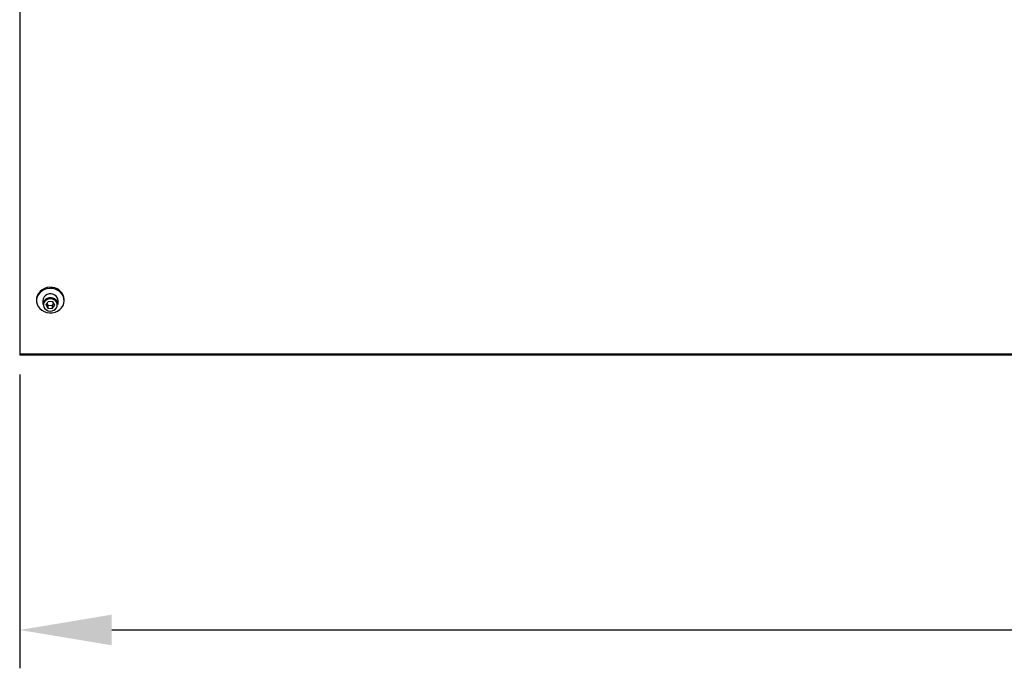
# Model space of a CAD drawing. Units: millimetres. Extents: x 3164 to 3584, y 2209 to 2506.
# Drawn here: x 3405 to 3437, y 2421 to 2442 of the extents above; entities that cross this region are included whole.
import ezdxf

# ---------------------------------------------------------------- set-up
doc = ezdxf.new("R2010")
doc.units = ezdxf.units.MM
doc.layers.add('Греерс', color=7, linetype='Continuous', lineweight=25)
doc.styles.get("Standard").update_dxf_attribs({"font": 'isocpeur.ttf'})
doc.dimstyles.new('ISO-25', dxfattribs={"dimtxt": 2.5, "dimasz": 2.5, "dimexe": 1.25, "dimexo": 0.625, "dimtad": 1, "dimtxsty": 'Standard', "dimcen": 2.5, "dimadec": 0, "dimazin": 0, "dimtfac": 1, "dimtmove": 0, "dimatfit": 3, "dimfxl": 1, "dimarcsym": 0})

# ---------------------------------------------------------------- blocks, each defined once
blk = doc.blocks.new('ГРЕЕРС ЗВП-М2-150В_спереди')
at = {"color": 7, "linetype": 'Continuous', "lineweight": 25}
for p, q in [((-75, 24.363), (-75, -24.363)), ((-73.9, -20.734), (-73.9, -20.808)), ((-73.5, -20.808), (-73.5, -21.062)), ((-73.123, -20.853), (-73.288, -21.064)), ((-73.288, -21.064), (-73.165, -21.295)), ((-73.229, -20.989), (-73.165, -21.111)), ((-73.165, -21.111), (-73.165, -21.295)), ((-73.165, -21.111), (-72.877, -21.132)), ((-72.835, -20.875), (-73.123, -20.853)), ((-72.877, -21.132), (-72.771, -20.997)), ((-72.877, -21.317), (-72.712, -21.107)), ((-72.877, -21.132), (-72.877, -21.317)), ((-72.712, -21.107), (-72.835, -20.875)), ((-72.5, -21.062), (-72.5, -20.808)), ((-72.1, -20.808), (-72.1, -20.734)), ((-73.165, -21.295), (-72.877, -21.317)), ((-75, -24.282), (75, -24.282)), ((75, -24.363), (-75, -24.363))]:
    blk.add_line(p, q, dxfattribs=at)
at = {"color": 7, "linetype": 'Continuous', "lineweight": 25, "flags": 128}
for points in [[(-72.853, -19.947), (-73.035, -19.937), (-73.216, -19.959), (-73.387, -20.014), (-73.543, -20.098), (-73.676, -20.207), (-73.782, -20.339), (-73.856, -20.487), (-73.894, -20.644), (-73.9, -20.734)], [(-72.853, -20.021), (-73.035, -20.011), (-73.216, -20.033), (-73.387, -20.088), (-73.543, -20.171), (-73.676, -20.281), (-73.782, -20.413), (-73.856, -20.561), (-73.894, -20.718), (-73.896, -20.88), (-73.862, -21.038), (-73.792, -21.188), (-73.69, -21.321), (-73.559, -21.434), (-73.406, -21.521), (-73.236, -21.579), (-73.056, -21.605), (-72.874, -21.599), (-72.697, -21.56), (-72.533, -21.491), (-72.388, -21.393), (-72.267, -21.272), (-72.177, -21.132), (-72.121, -20.978), (-72.1, -20.817), (-72.116, -20.657), (-72.169, -20.502), (-72.255, -20.36), (-72.372, -20.236), (-72.515, -20.136), (-72.678, -20.063), (-72.853, -20.021)], [(-72.743, -20.758), (-72.857, -20.707), (-72.983, -20.686), (-73.111, -20.698), (-73.229, -20.742), (-73.329, -20.813), (-73.402, -20.906), (-73.443, -21.014), (-73.448, -21.127), (-73.416, -21.237), (-73.351, -21.335), (-73.257, -21.413), (-73.143, -21.464), (-73.017, -21.484), (-72.889, -21.472), (-72.771, -21.429), (-72.671, -21.358), (-72.598, -21.265), (-72.557, -21.157), (-72.552, -21.043), (-72.584, -20.933), (-72.649, -20.835), (-72.743, -20.758)]]:
    blk.add_lwpolyline(points, dxfattribs=at)
at = {"color": 7, "linetype": 'Continuous', "lineweight": 25}
for centre, radius, start, end in [((-72.999, -20.86), 0.504, 55.61209, 174.07328), ((-72.94, -20.783), 0.841, 3.33114, 84.12587), ((-72.929, -20.816), 0.429, 1.03073, 59.91686), ((-72.999, -21.114), 0.504, 55.61209, 174.07328), ((-72.929, -21.07), 0.429, 1.03073, 59.91686)]:
    blk.add_arc(centre, radius, start, end, dxfattribs=at)
blk = doc.blocks.new('*D8')
at = {"color": 0, "lineweight": -2, "transparency": 16777216}
for p, q in [((3405.326, 2430.906), (3405.326, 2421.321)), ((3480.326, 2430.906), (3480.326, 2421.321)), ((3408.326, 2422.571), (3477.326, 2422.571))]:
    blk.add_line(p, q, dxfattribs=at)
at = {"color": 0, "transparency": 16777216}
for points in [[(3408.326, 2423.071), (3408.326, 2422.071), (3405.326, 2422.571)], [(3477.326, 2423.071), (3477.326, 2422.071), (3480.326, 2422.571)]]:
    blk.add_solid(points, dxfattribs=at)
at = {"layer": 'Defpoints', "color": 0, "transparency": 16777216}
for p in [(3405.326, 2431.531), (3480.326, 2431.531), (3480.326, 2422.571)]:
    blk.add_point(p, dxfattribs=at)
at = {"color": 1, "transparency": 16777216, "insert": (3442.826, 2424.696), "char_height": 3, "attachment_point": 5}
blk.add_mtext('1500', dxfattribs=at)

msp = doc.modelspace()

# ---------------------------------------------------------------- block references
at = {"layer": 'Греерс', "xscale": 0.5, "yscale": 0.5, "zscale": 0.5}
msp.add_blockref('ГРЕЕРС ЗВП-М2-150В_спереди', (3442.826, 2443.712), dxfattribs=at)

# ---------------------------------------------------------------- dimensions: what is measured, and where the dimension line sits
dim = msp.add_linear_dim(base=(3480.326, 2422.571), p1=(3405.326, 2431.531), p2=(3480.326, 2431.531), dimstyle='ISO-25', override={"dimtxt": 3, "dimasz": 3, "dimdec": 0, "dimlfac": 20, "dimrnd": 5, "dimsah": 1, "dimclrt": 1})
dim.commit()
dim.dimension.update_dxf_attribs({"geometry": '*D8', "text_midpoint": (3442.826, 2422.571), "dimtype": 160})

doc.saveas('drawing.dxf')
